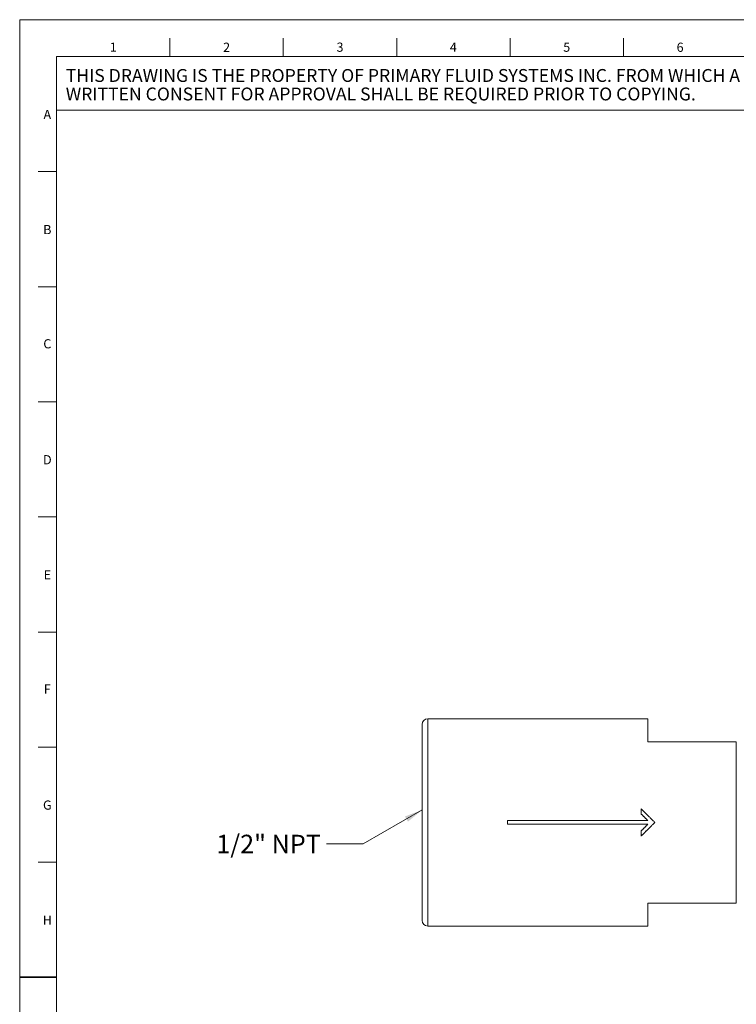
# Model space of a CAD drawing. Units: inches. Extents: x 0.3 to 16.7, y 0.1 to 10.7.
# Drawn here: x 0.3 to 4.2, y 5.4 to 10.7 of the extents above; entities that cross this region are included whole.
import ezdxf

# ---------------------------------------------------------------- set-up
doc = ezdxf.new("R2010")
doc.units = ezdxf.units.IN
doc.header["$MEASUREMENT"] = 0
for name, color, linetype, lineweight in [('Border (ANSI)', 7, 'Continuous', 18), ('Symbol (ANSI)', 7, 'Continuous', 18), ('Visible (ANSI)', 7, 'Continuous', 18), ('Visible Narrow (ANSI)', 7, 'Continuous', 18)]:
    doc.layers.add(name, color=color, linetype=linetype, lineweight=lineweight)
doc.styles.add('Note Text (ANSI)', font='Dotum.ttf')
doc.dimstyles.new('Default (ANSI)$7', dxfattribs={"dimtxt": 0.1, "dimasz": 0.098425, "dimexe": 0.125, "dimexo": 0.0625, "dimgap": 0.031496, "dimtad": 0, "dimtoh": 1, "dimrnd": 1e-08, "dimzin": 4, "dimdsep": 46, "dimtxsty": 'Note Text (ANSI)', "dimcen": 0.09, "dimdle": 0.393701, "dimclrd": 256, "dimclre": 256, "dimclrt": 256, "dimadec": 0, "dimazin": 1, "dimtfac": 1, "dimtofl": 0, "dimtmove": 0, "dimatfit": 3, "dimfxl": 1, "dimtolj": 1, "dimtzin": 4, "dimlwd": -1, "dimlwe": -1, "dimarcsym": 0})

# ---------------------------------------------------------------- blocks, each defined once
blk = doc.blocks.new('Borders PFS LANDSCAPE')
at = {"layer": 'Border (ANSI)'}
for p, q in [((0.3, 10.7), (16.7, 10.7)), ((0.3, 0.3), (0.3, 10.7)), ((1.1154, 10.5), (1.1154, 10.6)), ((1.7308, 10.5), (1.7308, 10.6)), ((2.3462, 10.5), (2.3462, 10.6)), ((2.9615, 10.6), (2.9615, 10.5)), ((3.5769, 10.6), (3.5769, 10.5)), ((0.5, 10.5), (16.5, 10.5)), ((0.5, 0.5), (0.5, 10.5)), ((0.5, 10.5), (4.5, 10.5)), ((0.5, 10.2089), (0.5, 10.5)), ((4.5, 10.2089), (0.5, 10.2089)), ((0.4, 9.875), (0.5, 9.875)), ((0.4, 9.25), (0.5, 9.25)), ((0.4, 8.625), (0.5, 8.625)), ((0.4, 8), (0.5, 8)), ((0.4, 7.375), (0.5, 7.375)), ((0.4, 6.75), (0.5, 6.75)), ((0.4, 6.125), (0.5, 6.125)), ((0.4, 5.5), (0.5, 5.5))]:
    blk.add_line(p, q, dxfattribs=at)
at = {"layer": 'Border (ANSI)', "lineweight": 35}
blk.add_line((0.3, 5.5), (0.5, 5.5), dxfattribs=at)
at = {"layer": 'Border (ANSI)', "char_height": 0.05, "style": 'Note Text (ANSI)'}
for s, insert, attachment_point in [('\\fTechnic|b0|i0;\\H0.0500;1', (0.8077, 10.5758), 2), ('\\fTechnic|b0|i0;\\H0.0500;2', (1.4231, 10.5754), 2), ('\\fTechnic|b0|i0;\\H0.0500;3', (2.0385, 10.5758), 2), ('\\fTechnic|b0|i0;\\H0.0500;4', (2.6538, 10.5757), 2), ('\\fTechnic|b0|i0;\\H0.0500;5', (3.2692, 10.5759), 2), ('\\fTechnic|b0|i0;\\H0.0500;6', (3.8846, 10.5754), 2), ('\\fTechnic|b0|i0;\\H0.0500;A', (0.45, 10.1852), 5), ('\\fTechnic|b0|i0;\\H0.0500;B', (0.45, 9.5604), 5), ('\\fTechnic|b0|i0;\\H0.0500;C', (0.45, 8.9402), 5), ('\\fTechnic|b0|i0;\\H0.0500;D', (0.45, 8.3104), 5), ('\\fTechnic|b0|i0;\\H0.0500;E', (0.45, 7.6854), 5), ('\\fTechnic|b0|i0;\\H0.0500;F', (0.45, 7.0654), 5), ('\\fTechnic|b0|i0;\\H0.0500;G', (0.45, 6.4352), 5), ('\\fTechnic|b0|i0;\\H0.0500;H', (0.45, 5.8104), 5)]:
    blk.add_mtext(s, dxfattribs=dict(at, insert=insert, attachment_point=attachment_point))
at = {"layer": 'Border (ANSI)', "insert": (0.55, 10.3468), "char_height": 0.07, "width": 4.049849, "attachment_point": 4, "line_spacing_factor": 0.860529, "style": 'Note Text (ANSI)'}
blk.add_mtext('\\fTechnic|b0|i0;\\H0.0700;THIS DRAWING IS THE PROPERTY OF PRIMARY FLUID SYSTEMS INC. FROM WHICH A WRITTEN CONSENT FOR APPROVAL SHALL BE REQUIRED PRIOR TO COPYING.', dxfattribs=at)

msp = doc.modelspace()

# ---------------------------------------------------------------- linework, layer by layer
at = {"layer": 'Visible (ANSI)'}
for p, q in [((2.5145, 6.9035), (3.7095, 6.9035)), ((3.7095, 6.9035), (3.7095, 6.7785)), ((2.4845, 5.8085), (2.4845, 6.8735)), ((4.1895, 6.7785), (3.7095, 6.7785)), ((4.1895, 5.9035), (4.1895, 6.7785)), ((3.6725, 6.4157), (3.6725, 6.3879)), ((2.9475, 6.351), (3.7095, 6.351)), ((2.9475, 6.351), (2.9475, 6.331)), ((3.7095, 6.3509), (2.9475, 6.3509)), ((2.9475, 6.331), (3.7095, 6.331)), ((3.7095, 6.331), (2.9475, 6.331)), ((3.7095, 6.3509), (3.7095, 6.351)), ((3.7095, 6.331), (3.7095, 6.331)), ((3.6725, 6.2941), (3.6725, 6.2662)), ((3.7095, 5.9035), (3.7095, 5.7785)), ((3.7095, 5.9035), (4.1895, 5.9035)), ((2.5145, 5.7785), (3.7095, 5.7785))]:
    msp.add_line(p, q, dxfattribs=at)
at = {"layer": 'Visible (ANSI)', "flags": 128}
for points in [[(3.6725, 6.4157), (3.6756, 6.4126), (3.6788, 6.4095), (3.6819, 6.4064), (3.685, 6.4033), (3.6881, 6.4002), (3.6913, 6.3971), (3.6944, 6.394), (3.6975, 6.3909), (3.7006, 6.3878), (3.7038, 6.3847), (3.7069, 6.3815), (3.71, 6.3784), (3.7131, 6.3753), (3.7163, 6.3722), (3.7194, 6.3691), (3.7225, 6.3659), (3.7256, 6.3628), (3.7288, 6.3597), (3.7319, 6.3566), (3.735, 6.3535), (3.7381, 6.3503), (3.7413, 6.3472), (3.7444, 6.3441), (3.7475, 6.341)], [(3.7475, 6.341), (3.7444, 6.3441), (3.7413, 6.3472), (3.7381, 6.3502), (3.735, 6.3533), (3.7319, 6.3564), (3.7288, 6.3595), (3.7256, 6.3626), (3.7225, 6.3657), (3.7194, 6.3688), (3.7163, 6.3719), (3.7131, 6.375), (3.71, 6.3781), (3.7069, 6.3812), (3.7038, 6.3843), (3.7006, 6.3874), (3.6975, 6.3904), (3.6944, 6.3935), (3.6913, 6.3966), (3.6881, 6.3997), (3.685, 6.4028), (3.6819, 6.4059), (3.6788, 6.4089), (3.6756, 6.412), (3.6725, 6.4151)], [(3.7095, 6.351), (3.7079, 6.3525), (3.7064, 6.354), (3.7048, 6.3556), (3.7033, 6.3571), (3.7018, 6.3587), (3.7002, 6.3602), (3.6987, 6.3617), (3.6971, 6.3633), (3.6956, 6.3648), (3.6941, 6.3663), (3.6925, 6.3679), (3.691, 6.3694), (3.6894, 6.371), (3.6879, 6.3725), (3.6864, 6.374), (3.6848, 6.3756), (3.6833, 6.3771), (3.6817, 6.3786), (3.6802, 6.3802), (3.6787, 6.3817), (3.6771, 6.3833), (3.6756, 6.3848), (3.674, 6.3863), (3.6725, 6.3879)], [(3.6725, 6.2668), (3.6756, 6.2699), (3.6788, 6.273), (3.6819, 6.2761), (3.685, 6.2791), (3.6881, 6.2822), (3.6913, 6.2853), (3.6944, 6.2884), (3.6975, 6.2915), (3.7006, 6.2946), (3.7038, 6.2976), (3.7069, 6.3007), (3.71, 6.3038), (3.7131, 6.3069), (3.7163, 6.31), (3.7194, 6.3131), (3.7225, 6.3162), (3.7256, 6.3193), (3.7288, 6.3224), (3.7319, 6.3255), (3.735, 6.3286), (3.7381, 6.3317), (3.7413, 6.3348), (3.7444, 6.3379), (3.7475, 6.341)], [(3.7475, 6.341), (3.7444, 6.3378), (3.7413, 6.3347), (3.7381, 6.3316), (3.735, 6.3285), (3.7319, 6.3253), (3.7288, 6.3222), (3.7256, 6.3191), (3.7225, 6.316), (3.7194, 6.3128), (3.7163, 6.3097), (3.7131, 6.3066), (3.71, 6.3035), (3.7069, 6.3004), (3.7038, 6.2973), (3.7006, 6.2941), (3.6975, 6.291), (3.6944, 6.2879), (3.6913, 6.2848), (3.6881, 6.2817), (3.685, 6.2786), (3.6819, 6.2755), (3.6788, 6.2724), (3.6756, 6.2693), (3.6725, 6.2662)], [(3.6725, 6.2941), (3.674, 6.2956), (3.6756, 6.2971), (3.6771, 6.2987), (3.6787, 6.3002), (3.6802, 6.3017), (3.6817, 6.3033), (3.6833, 6.3048), (3.6848, 6.3063), (3.6864, 6.3079), (3.6879, 6.3094), (3.6894, 6.311), (3.691, 6.3125), (3.6925, 6.314), (3.6941, 6.3156), (3.6956, 6.3171), (3.6971, 6.3186), (3.6987, 6.3202), (3.7002, 6.3217), (3.7018, 6.3233), (3.7033, 6.3248), (3.7048, 6.3263), (3.7064, 6.3279), (3.7079, 6.3294), (3.7095, 6.331)]]:
    msp.add_lwpolyline(points, dxfattribs=at)
at = {"layer": 'Visible (ANSI)'}
for centre, start, end in [((2.5145, 6.8735), 90, 180), ((2.5145, 5.8085), 180, 270)]:
    msp.add_arc(centre, 0.03, start, end, dxfattribs=at)
at = {"layer": 'Visible Narrow (ANSI)'}
msp.add_line((2.5145, 6.9035), (2.5145, 5.7785), dxfattribs=at)

# ---------------------------------------------------------------- block references
msp.add_blockref('Borders PFS LANDSCAPE', (0, 0))

# ---------------------------------------------------------------- texts
at = {"layer": 'Symbol (ANSI)', "insert": (1.9342, 6.2741), "char_height": 0.1, "width": 0.591452, "attachment_point": 3, "style": 'Note Text (ANSI)'}
msp.add_mtext('{1/2" NPT}', dxfattribs=at)

# ---------------------------------------------------------------- leaders
at = {"layer": 'Symbol (ANSI)', "annotation_type": 0, "has_hookline": 1, "hookline_direction": 1, "text_width": 0.5722}
msp.add_leader([(2.4845, 6.4087), (2.1648, 6.2241), (1.9657, 6.2241)], dimstyle='Default (ANSI)$7', override={"dimtad": 0}, dxfattribs=at)

doc.saveas('drawing.dxf')
